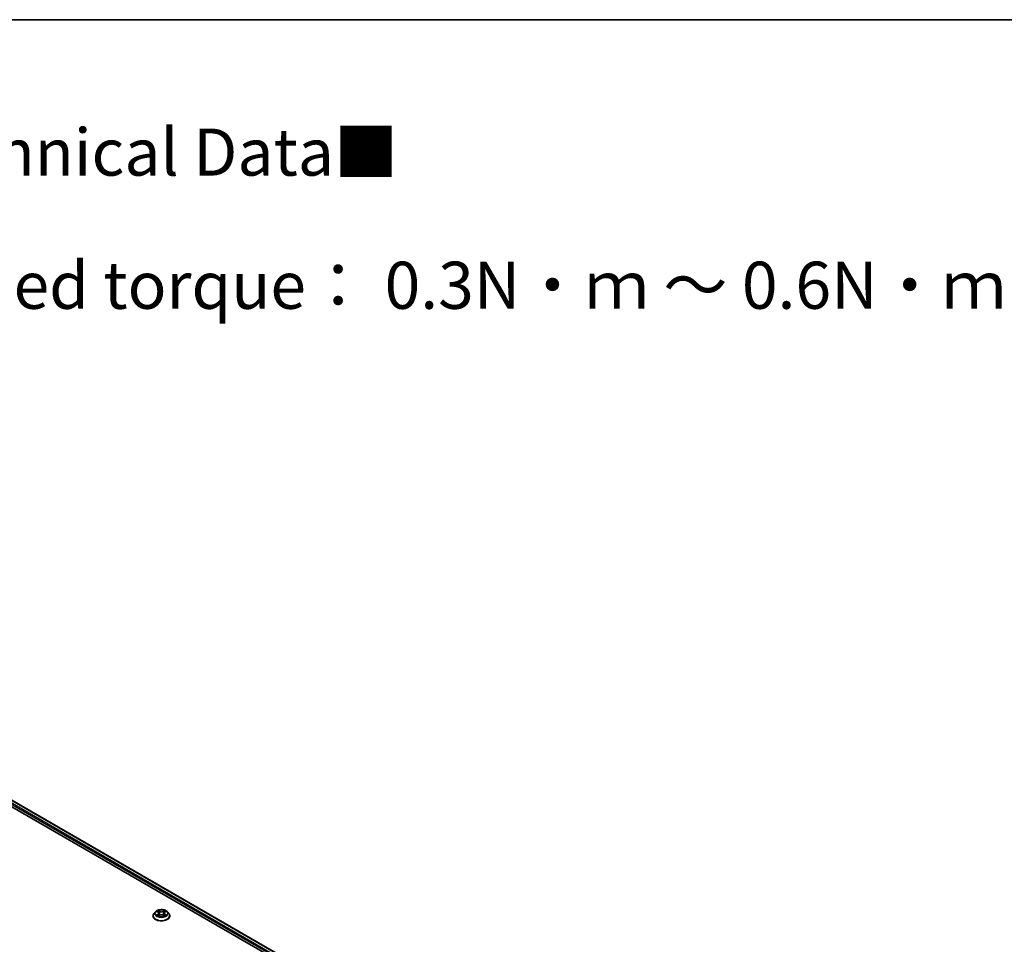
# Model space of a CAD drawing. Units: millimetres. Extents: x 0 to 10086, y 0 to 2388.
# Drawn here: x 105 to 140, y 155 to 187 of the extents above; entities that cross this region are included whole.
import ezdxf

# ---------------------------------------------------------------- set-up
doc = ezdxf.new("R2010")
doc.units = ezdxf.units.MM
doc.header["$LTSCALE"] = 0.666667
for name, color, linetype, lineweight in [('Border (ISO)', 7, 'Continuous', 35), ('Symbol (ISO)', 7, 'Continuous', 18), ('Visible (ISO)', 7, 'Continuous', 35), ('Visible Narrow (ISO)', 7, 'Continuous', 25)]:
    doc.layers.add(name, color=color, linetype=linetype, lineweight=lineweight)
doc.styles.add('Note Text (TK)', font='MS PGothic.ttf')

# ---------------------------------------------------------------- blocks, each defined once
blk = doc.blocks.new('図面枠 tk図枠')
at = {"layer": 'Border (ISO)'}
blk.add_line((14.5, 289), (405.5, 289), dxfattribs=at)

msp = doc.modelspace()

# ---------------------------------------------------------------- linework, layer by layer
at = {"layer": 'Visible (ISO)'}
for p, q in [((90.97653, 167.69286), (130.85647, 144.66817)), ((90.84302, 167.53683), (129.18131, 145.4022)), ((109.87101, 155.77298), (109.82014, 155.71622)), ((109.92084, 155.77921), (109.96452, 155.7531)), ((109.9914, 155.71724), (109.99981, 155.63893)), ((110.1713, 155.71724), (110.16289, 155.63893)), ((110.19818, 155.7531), (110.24185, 155.77921)), ((110.24185, 155.77923), (110.24186, 155.77924)), ((110.29169, 155.77298), (110.34256, 155.71622)), ((109.78391, 155.62564), (109.78391, 155.62905)), ((109.97251, 155.62372), (110.01799, 155.64907)), ((110.1447, 155.64907), (110.19018, 155.62372)), ((110.37879, 155.62564), (110.37879, 155.62905))]:
    msp.add_line(p, q, dxfattribs=at)
for points, knots in [([(109.82014, 155.71622), (109.81555, 155.71111), (109.81135, 155.70582), (109.80376, 155.69492), (109.80038, 155.68931), (109.79451, 155.67781), (109.79202, 155.67191), (109.788, 155.65992), (109.78648, 155.65381), (109.78443, 155.64149), (109.78391, 155.63527), (109.78391, 155.62905)], [0.307831551, 0.307831551, 0.307831551, 0.307831551, 0.403344874, 0.403344874, 0.498858196, 0.498858196, 0.594371519, 0.594371519, 0.689884841, 0.689884841, 0.785398163, 0.785398163, 0.785398163, 0.785398163]), ([(110.29169, 155.77298), (110.2791, 155.78702), (110.26312, 155.79934), (110.22541, 155.82055), (110.20344, 155.82927), (110.15629, 155.84201), (110.13112, 155.84604), (110.08011, 155.84914), (110.05428, 155.84823), (110.00429, 155.84157), (109.98015, 155.83583), (109.93577, 155.81982), (109.91556, 155.80955), (109.8881, 155.78988), (109.87889, 155.78177), (109.87101, 155.77298)], [4.40455743, 4.40455743, 4.40455743, 4.40455743, 4.72557036, 4.72557036, 5.05999896, 5.05999896, 5.39307641, 5.39307641, 5.72438985, 5.72438985, 6.05612576, 6.05612576, 6.39010372, 6.39010372, 6.59101686, 6.59101686, 6.59101686, 6.59101686]), ([(109.93089, 155.77321), (109.92478, 155.78015), (109.91545, 155.78411), (109.90654, 155.78606), (109.90644, 155.78608), (109.90634, 155.7861)], [0.0019022161, 0.0019022161, 0.0019022161, 0.0019022161, 0.0320559737, 0.0320559737, 0.0323943032, 0.0323943032, 0.0323943032, 0.0323943032]), ([(109.90634, 155.7861), (109.90643, 155.78607), (109.90652, 155.78603), (109.90743, 155.78568), (109.90826, 155.78536), (109.90908, 155.78502)], [-0.03239430317, -0.03239430317, -0.03239430317, -0.03239430317, -0.03205597372, -0.03205597372, -0.02897275834, -0.02897275834, -0.02897275834, -0.02897275834]), ([(109.96327, 155.81853), (109.96323, 155.81857), (109.96319, 155.8186), (109.96309, 155.81869), (109.96303, 155.81874), (109.96297, 155.8188)], [-0.000230599076, -0.000230599076, -0.000230599076, -0.000230599076, 0, 0, 0.000338329447, 0.000338329447, 0.000338329447, 0.000338329447]), ([(109.96297, 155.8188), (109.96301, 155.81874), (109.96304, 155.81868), (109.96311, 155.81858), (109.96313, 155.81854), (109.96316, 155.8185)], [-0.000338329447, -0.000338329447, -0.000338329447, -0.000338329447, 0, 0, 0.000241517914, 0.000241517914, 0.000241517914, 0.000241517914]), ([(109.9914, 155.71724), (109.9911, 155.72003), (109.99046, 155.7228), (109.98854, 155.72819), (109.98726, 155.73082), (109.98412, 155.73588), (109.98225, 155.73831), (109.97801, 155.74295), (109.97563, 155.74516), (109.97041, 155.74932), (109.96756, 155.75128), (109.96452, 155.7531)], [3.988894173, 3.988894173, 3.988894173, 3.988894173, 4.130102476, 4.130102476, 4.271310779, 4.271310779, 4.412519082, 4.412519082, 4.553727385, 4.553727385, 4.694935688, 4.694935688, 4.694935688, 4.694935688]), ([(110.19818, 155.7531), (110.19514, 155.75128), (110.19229, 155.74932), (110.18707, 155.74516), (110.18469, 155.74295), (110.18044, 155.73831), (110.17858, 155.73588), (110.17544, 155.73082), (110.17416, 155.72819), (110.17224, 155.7228), (110.17159, 155.72003), (110.1713, 155.71724)], [0.017453293, 0.017453293, 0.017453293, 0.017453293, 0.158661596, 0.158661596, 0.299869899, 0.299869899, 0.441078202, 0.441078202, 0.582286505, 0.582286505, 0.723494808, 0.723494808, 0.723494808, 0.723494808]), ([(110.1871, 155.79703), (110.19285, 155.80498), (110.19613, 155.81318), (110.19966, 155.81868), (110.19969, 155.81874), (110.19973, 155.8188)], [0, 0, 0, 0, 0.0320559737, 0.0320559737, 0.0323943032, 0.0323943032, 0.0323943032, 0.0323943032]), ([(110.19973, 155.8188), (110.19967, 155.81874), (110.19961, 155.81869), (110.19901, 155.81816), (110.19847, 155.81767), (110.19793, 155.81717)], [-0.03239430317, -0.03239430317, -0.03239430317, -0.03239430317, -0.03205597372, -0.03205597372, -0.02897275834, -0.02897275834, -0.02897275834, -0.02897275834]), ([(110.25636, 155.7861), (110.25626, 155.78608), (110.25616, 155.78606), (110.25599, 155.78602), (110.25592, 155.786), (110.25585, 155.78599)], [-0.000338329447, -0.000338329447, -0.000338329447, -0.000338329447, 0, 0, 0.000241517914, 0.000241517914, 0.000241517914, 0.000241517914]), ([(110.25591, 155.78593), (110.25597, 155.78595), (110.25603, 155.78597), (110.25618, 155.78603), (110.25627, 155.78607), (110.25636, 155.7861)], [-0.000230599076, -0.000230599076, -0.000230599076, -0.000230599076, 0, 0, 0.000338329447, 0.000338329447, 0.000338329447, 0.000338329447]), ([(110.37879, 155.62905), (110.37879, 155.63527), (110.37827, 155.64149), (110.37622, 155.65381), (110.3747, 155.65992), (110.37068, 155.67191), (110.36819, 155.67781), (110.36232, 155.68931), (110.35894, 155.69492), (110.35135, 155.70582), (110.34715, 155.71111), (110.34256, 155.71622)], [3.926990817, 3.926990817, 3.926990817, 3.926990817, 4.022504139, 4.022504139, 4.118017462, 4.118017462, 4.213530784, 4.213530784, 4.309044107, 4.309044107, 4.404557429, 4.404557429, 4.404557429, 4.404557429]), ([(109.78391, 155.62564), (109.78391, 155.6073), (109.78875, 155.589), (109.8075, 155.55396), (109.82175, 155.53728), (109.85854, 155.50703), (109.88139, 155.49358), (109.93307, 155.47164), (109.96193, 155.46316), (110.0226, 155.452), (110.0544, 155.4493), (110.11781, 155.4499), (110.14941, 155.45318), (110.20934, 155.46545), (110.23766, 155.47443), (110.28822, 155.49734), (110.31044, 155.51128), (110.34631, 155.54292), (110.36, 155.56062), (110.37528, 155.59438), (110.37879, 155.61), (110.37879, 155.62564)], [0.78539816, 0.78539816, 0.78539816, 0.78539816, 1.08510874, 1.08510874, 1.39751972, 1.39751972, 1.72201276, 1.72201276, 2.0477407, 2.0477407, 2.37249118, 2.37249118, 2.69684603, 2.69684603, 3.02168013, 3.02168013, 3.34747752, 3.34747752, 3.67139258, 3.67139258, 3.92699082, 3.92699082, 3.92699082, 3.92699082]), ([(109.90679, 155.64958), (109.90673, 155.64956), (109.90667, 155.64953), (109.90652, 155.64948), (109.90643, 155.64944), (109.90634, 155.64941)], [-0.000230599076, -0.000230599076, -0.000230599076, -0.000230599076, 0, 0, 0.000338329447, 0.000338329447, 0.000338329447, 0.000338329447]), ([(109.90634, 155.64941), (109.90644, 155.64943), (109.90654, 155.64945), (109.90671, 155.64948), (109.90678, 155.6495), (109.90685, 155.64951)], [-0.000338329447, -0.000338329447, -0.000338329447, -0.000338329447, 0, 0, 0.000241517914, 0.000241517914, 0.000241517914, 0.000241517914]), ([(109.94066, 155.64567), (109.94252, 155.64413), (109.94452, 155.64258), (109.94883, 155.6395), (109.95113, 155.63796), (109.95602, 155.63492), (109.95861, 155.63341), (109.96406, 155.63047), (109.96691, 155.62903), (109.97163, 155.62682), (109.97341, 155.62602), (109.97523, 155.62523)], [1.393323954, 1.393323954, 1.393323954, 1.393323954, 1.463469385, 1.463469385, 1.533614815, 1.533614815, 1.603760246, 1.603760246, 1.673905677, 1.673905677, 1.71478324, 1.71478324, 1.71478324, 1.71478324]), ([(109.97433, 155.62473), (109.96935, 155.62504), (109.9663, 155.62185), (109.96304, 155.61682), (109.96301, 155.61677), (109.96297, 155.61671)], [0.0024310368, 0.0024310368, 0.0024310368, 0.0024310368, 0.0320559737, 0.0320559737, 0.0323943032, 0.0323943032, 0.0323943032, 0.0323943032]), ([(109.96297, 155.61671), (109.96303, 155.61676), (109.96309, 155.61681), (109.96369, 155.61734), (109.96422, 155.6178), (109.96476, 155.61825)], [-0.03239430317, -0.03239430317, -0.03239430317, -0.03239430317, -0.03205597372, -0.03205597372, -0.02897275834, -0.02897275834, -0.02897275834, -0.02897275834]), ([(110.1447, 155.64907), (110.13786, 155.65289), (110.13009, 155.65604), (110.11335, 155.66084), (110.10438, 155.66248), (110.08604, 155.66412), (110.07666, 155.66412), (110.05832, 155.66248), (110.04935, 155.66084), (110.03261, 155.65604), (110.02484, 155.65289), (110.01799, 155.64907)], [4.72984227, 4.72984227, 4.72984227, 4.72984227, 5.03702022, 5.03702022, 5.34419817, 5.34419817, 5.65137612, 5.65137612, 5.95855407, 5.95855407, 6.26573201, 6.26573201, 6.26573201, 6.26573201]), ([(110.18747, 155.62523), (110.18929, 155.62602), (110.19107, 155.62682), (110.19579, 155.62903), (110.19864, 155.63047), (110.20409, 155.63341), (110.20667, 155.63492), (110.21156, 155.63796), (110.21387, 155.6395), (110.21818, 155.64258), (110.22018, 155.64413), (110.22204, 155.64567)], [2.99760574, 2.99760574, 2.99760574, 2.99760574, 3.038483303, 3.038483303, 3.108628734, 3.108628734, 3.178774165, 3.178774165, 3.248919596, 3.248919596, 3.319065027, 3.319065027, 3.319065027, 3.319065027]), ([(110.19943, 155.61697), (110.19947, 155.61694), (110.19951, 155.6169), (110.19961, 155.61681), (110.19967, 155.61676), (110.19973, 155.61671)], [-0.000230599076, -0.000230599076, -0.000230599076, -0.000230599076, 0, 0, 0.000338329447, 0.000338329447, 0.000338329447, 0.000338329447]), ([(110.19973, 155.61671), (110.19969, 155.61677), (110.19966, 155.61682), (110.19959, 155.61692), (110.19957, 155.61696), (110.19954, 155.617)], [-0.000338329447, -0.000338329447, -0.000338329447, -0.000338329447, 0, 0, 0.000241517914, 0.000241517914, 0.000241517914, 0.000241517914]), ([(110.23069, 155.64975), (110.23674, 155.65089), (110.24669, 155.65145), (110.25616, 155.64945), (110.25626, 155.64943), (110.25636, 155.64941)], [0, 0, 0, 0, 0.0320559737, 0.0320559737, 0.0323943032, 0.0323943032, 0.0323943032, 0.0323943032]), ([(110.25636, 155.64941), (110.25627, 155.64944), (110.25618, 155.64948), (110.25527, 155.64982), (110.25444, 155.65011), (110.25361, 155.6504)], [-0.03239430317, -0.03239430317, -0.03239430317, -0.03239430317, -0.03205597372, -0.03205597372, -0.02897275834, -0.02897275834, -0.02897275834, -0.02897275834])]:
    msp.add_open_spline(points, degree=3, knots=knots, dxfattribs=at)
for points in [[(109.90908, 155.78502), (109.91307, 155.78339), (109.91709, 155.78147), (109.92085, 155.77923)], [(110.19793, 155.81717), (110.19286, 155.81243), (110.1877, 155.80658), (110.18192, 155.80094)], [(109.96476, 155.61825), (109.9673, 155.62037), (109.96986, 155.62224), (109.97251, 155.62373)], [(110.25361, 155.6504), (110.24584, 155.65308), (110.23797, 155.65475), (110.23206, 155.65587)]]:
    msp.add_open_spline(points, degree=3, dxfattribs=at)
at = {"layer": 'Visible Narrow (ISO)'}
for p, q in [((90.86255, 167.60929), (129.45955, 145.32531)), ((90.88431, 167.64698), (130.77187, 144.61788)), ((90.96114, 167.69134), (130.84746, 144.66297)), ((109.90634, 155.7861), (109.96188, 155.75289)), ((110.02049, 155.78673), (109.96297, 155.8188)), ((109.98078, 155.80094), (110.01694, 155.78078)), ((110.01177, 155.70815), (109.9934, 155.77442)), ((110.01694, 155.78078), (110.01177, 155.70815)), ((110.19973, 155.8188), (110.14221, 155.78673)), ((110.14576, 155.78078), (110.18192, 155.80094)), ((110.14576, 155.78078), (110.15093, 155.70815)), ((110.1693, 155.77442), (110.15093, 155.70815)), ((110.20081, 155.75289), (110.25636, 155.7861)), ((109.96188, 155.68262), (109.90634, 155.64941)), ((109.93064, 155.65587), (109.96556, 155.67675)), ((109.94916, 155.63931), (109.9455, 155.64521)), ((109.96297, 155.61671), (110.02049, 155.64878)), ((109.96556, 155.67675), (109.96916, 155.62798)), ((109.96948, 155.62374), (109.96948, 155.62372)), ((109.96961, 155.62193), (109.96961, 155.62193)), ((110.14221, 155.64878), (110.19973, 155.61671)), ((110.19309, 155.62193), (110.19309, 155.62193)), ((110.19322, 155.62374), (110.19322, 155.62372)), ((110.19714, 155.67675), (110.19354, 155.62798)), ((110.19714, 155.67675), (110.23206, 155.65587)), ((110.25636, 155.64941), (110.20081, 155.68262)), ((110.2172, 155.64521), (110.21354, 155.63931))]:
    msp.add_line(p, q, dxfattribs=at)
for centre, major_axis, ratio, start_param, end_param in [((110.08135, 155.63817), (-0.29412, 0), 0.57735027, 5.8056187, 9.90234457), ((110.08135, 155.71013), (-0.23684, 0), 0.57735027, 5.8056187, 9.90234457), ((110.08135, 155.71775), (-0.21129, 0), 0.57735027, 5.30710262, 5.68847167), ((110.08135, 155.69449), (0.16535, 0), 0.57735027, 2.17629431, 2.42062218), ((109.96188, 155.7487), (0.00263, 0.0044), 0.58733849, 0, 0.79427846), ((109.89886, 155.71775), (0.08761, 0), 0.57735027, 5.51524044, 7.05113018), ((109.89886, 155.71393), (0.09272, 0), 0.57735027, 5.51524044, 6.34508866), ((109.97723, 155.79919), (-0.00419, -0.00296), 0.18497367, 1.04331702, 2.43849919), ((109.96371, 155.77786), (-0.02171, 0.04339), 0.54762693, 4.3686132, 4.98386908), ((109.98985, 155.77267), (-0.00494, -0.00137), 0.22291783, 3.85158054, 5.20700366), ((110.02049, 155.78254), (-0.0025, -0.00448), 0.56718618, 3.91841516, 5.40194502), ((110.08135, 155.81929), (0.09272, 0), 0.57735027, 3.94444411, 5.48033385), ((110.08135, 155.82311), (-0.08761, 0), 0.57735027, 0.80285146, 2.3387412), ((110.14221, 155.78254), (0.0025, -0.00448), 0.56718618, 0.88124028, 2.36477015), ((110.26383, 155.71775), (-0.08761, 0), 0.57735027, 5.51524044, 7.05113018), ((110.19899, 155.77786), (0.02171, 0.04339), 0.54762693, 1.29931623, 1.91457211), ((110.17285, 155.77267), (-0.00494, 0.00137), 0.22291783, 4.2177743, 5.57319742), ((110.26383, 155.71393), (-0.09272, 0), 0.57735027, 6.22128195, 7.05113018), ((110.08135, 155.69449), (0.16535, 0), 0.57735027, 0.72097047, 0.96529834), ((110.18547, 155.79919), (-0.00419, 0.00296), 0.18497367, 0.70309346, 2.09827563), ((110.20081, 155.7487), (-0.00263, 0.0044), 0.58733849, 5.48890685, 6.28318531), ((110.08135, 155.71775), (-0.21129, 0), 0.57735027, 3.7363063, 4.11767534), ((110.08135, 155.62905), (-0.29744, 0), 0.57735027, 0, 3.14159265), ((110.08135, 155.62564), (0.29744, 0), 0.57735027, 3.14159265, 6.28318531), ((110.08135, 155.71775), (0.21129, 0), 0.57735027, 3.7363063, 4.11767534), ((109.93431, 155.65418), (-0.00099, -0.00503), 0.77975364, 4.52690487, 5.92208704), ((109.91863, 155.61599), (0.01617, 0.03861), 0.71221962, 5.81360232, 6.4288582), ((109.94917, 155.64353), (-0.00436, -0.0027), 0.72973605, 5.16344533, 5.77548257), ((109.96188, 155.67843), (0.00263, -0.0044), 0.58733849, 0.86378433, 2.3473142), ((110.00822, 155.7064), (-0.00494, -0.00137), 0.22288452, 3.85157383, 5.20261978), ((110.02049, 155.64459), (-0.0025, 0.00448), 0.56718618, 5.5063628, 6.28318531), ((110.08135, 155.6124), (0.08761, 0), 0.57735027, 0.80285146, 2.3387412), ((110.14221, 155.64459), (0.0025, 0.00448), 0.56718618, 0, 0.7768225), ((110.15448, 155.7064), (-0.00494, 0.00137), 0.22288452, 4.22215818, 5.57320413), ((110.20081, 155.67843), (-0.00263, -0.0044), 0.58733849, 3.93587111, 5.41940097), ((110.08135, 155.71775), (0.21129, 0), 0.57735027, 5.30710262, 5.68847167), ((110.24407, 155.61599), (-0.01617, 0.03861), 0.71221962, 6.13751241, 6.75276829), ((110.21353, 155.64353), (-0.00436, 0.0027), 0.72973605, 3.64929539, 4.26133263), ((110.22838, 155.65418), (0.00099, -0.00503), 0.77975364, 0.36109827, 1.75628044)]:
    msp.add_ellipse(centre, major_axis=major_axis, ratio=ratio, start_param=start_param, end_param=end_param, dxfattribs=at)
msp.add_ellipse((110.08135, 155.71775), major_axis=(-0.21964, 0), ratio=0.57735027, dxfattribs=at)
for points in [[(109.96316, 155.8185), (109.96662, 155.81305), (109.96989, 155.80492), (109.9756, 155.79703)], [(109.98078, 155.80094), (109.97443, 155.80713), (109.96883, 155.81359), (109.96327, 155.81853)], [(109.9756, 155.79703), (109.9808, 155.78984), (109.98488, 155.78145), (109.98724, 155.77299)], [(109.98724, 155.77299), (109.99336, 155.7509), (109.99949, 155.72881), (110.00562, 155.70672)], [(110.15708, 155.70672), (110.16321, 155.72881), (110.16934, 155.7509), (110.17546, 155.77299)], [(110.17546, 155.77299), (110.17782, 155.78145), (110.1819, 155.78984), (110.1871, 155.79703)], [(110.25585, 155.78599), (110.2471, 155.78404), (110.23787, 155.7801), (110.23181, 155.77321)], [(110.24186, 155.77924), (110.24634, 155.7819), (110.25118, 155.78412), (110.25591, 155.78593)], [(109.93064, 155.65587), (109.92414, 155.65464), (109.91529, 155.65275), (109.90679, 155.64958)], [(109.90685, 155.64951), (109.91616, 155.65144), (109.926, 155.65088), (109.932, 155.64975)], [(109.932, 155.64975), (109.9352, 155.64915), (109.93813, 155.64776), (109.94066, 155.64566)], [(110.00562, 155.70672), (110.01079, 155.6881), (110.0168, 155.66982), (110.02401, 155.65215)], [(110.02889, 155.65428), (110.02221, 155.67177), (110.0166, 155.68981), (110.01177, 155.70815)], [(110.15093, 155.70815), (110.1461, 155.68981), (110.14049, 155.67177), (110.13381, 155.65428)], [(110.13868, 155.65215), (110.1459, 155.66982), (110.15191, 155.6881), (110.15708, 155.70672)], [(110.19954, 155.617), (110.19635, 155.6219), (110.19331, 155.62504), (110.18837, 155.62473)], [(110.19019, 155.62373), (110.19336, 155.62195), (110.1964, 155.61962), (110.19943, 155.61697)], [(110.22204, 155.64566), (110.22457, 155.64776), (110.2275, 155.64915), (110.23069, 155.64975)]]:
    msp.add_open_spline(points, degree=3, dxfattribs=at)

# ---------------------------------------------------------------- block references
at = {"xscale": 0.6666666666666666, "yscale": 0.6666666666666666, "zscale": 0.6666666666666666}
msp.add_blockref('図面枠 tk図枠', (-9.66667, -5.33333), dxfattribs=at)

# ---------------------------------------------------------------- texts
at = {"layer": 'Symbol (ISO)', "color": 7, "insert": (78.06256, 180.29315), "char_height": 1.6666667, "attachment_point": 4, "line_spacing_factor": 1.695652, "style": 'Note Text (TK)'}
msp.add_mtext('\\fＭＳ Ｐゴシック|b0|i0;■テクニカルデータ / Technical Data■\\P\\fＭＳ Ｐゴシック|b0|i0;締付トルク / Recommended torque： 0.3N・ｍ ～ 0.6N・ｍ', dxfattribs=at)

doc.saveas('drawing.dxf')
